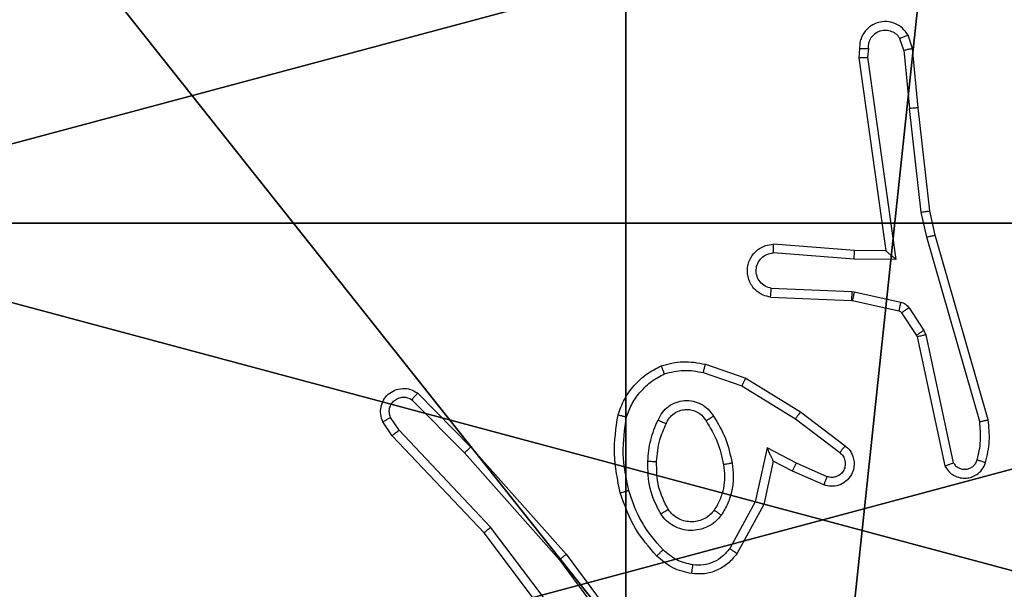
# Model space of a CAD drawing. Units: centimetres. Extents: x -321 to 371, y -319 to 318.
# Drawn here: x 8 to 11, y -112 to -111 of the extents above; entities that cross this region are included whole.
import ezdxf

# ---------------------------------------------------------------- set-up
doc = ezdxf.new("R2010")
doc.units = ezdxf.units.CM
doc.header["$LTSCALE"] = 2.54
doc.layers.get('0').update_dxf_attribs({"true_color": 0xff5454})
doc.layers.add('VP-EQ', color=7, linetype='Continuous', true_color=0x8a3492)

# ---------------------------------------------------------------- blocks, each defined once
blk = doc.blocks.new('Grupuj_229')
at = {"color": 0}
mesh = blk.add_polyface(dxfattribs=at)
corners = [(69.4, 74), (4.6, 69.4), (4.6, 74), (69.4, 4.6), (69.4, 69.4), (74, 4.6), (74, 69.4), (0, 69.4), (4.6, 4.6), (0, 4.6), (4.6, 0), (69.4, 0)]
mesh.append_faces([[corners[k] for k in face] for face in [(0, 1, 2), (5, 4, 6), (7, 8, 9)]], dxfattribs={"vtx0": -1, "color": 0})
mesh.append_faces([[corners[k] for k in face] for face in [(3, 4, 5), (8, 1, 10), (10, 1, 11), (11, 1, 3)]], dxfattribs={"vtx0": -1, "vtx1": -1, "color": 0})
mesh.append_faces([[corners[k] for k in face] for face in [(1, 0, 3)]], dxfattribs={"vtx0": -1, "vtx1": -1, "vtx2": -1, "color": 0})
mesh.append_faces([[corners[k] for k in face] for face in [(3, 0, 4), (8, 7, 1)]], dxfattribs={"vtx0": -1, "vtx2": -1, "color": 0})
mesh = blk.add_polyface(dxfattribs=at)
corners = [(69.4, 0, 1.5179), (4.6, 4.6, 1.5179), (4.6, 0, 1.5179), (4.6, 69.4, 1.5179), (74, 4.6, 1.5179), (69.4, 69.4, 1.5179), (69.4, 4.6, 1.5179), (74, 69.4, 1.5179), (69.4, 74, 1.5179), (4.6, 74, 1.5179), (0, 69.4, 1.5179), (0, 4.6, 1.5179)]
mesh.append_faces([[corners[k] for k in face] for face in [(0, 1, 2), (5, 4, 7), (3, 8, 9), (1, 10, 11)]], dxfattribs={"vtx0": -1, "color": 0})
mesh.append_faces([[corners[k] for k in face] for face in [(4, 5, 6), (6, 3, 0), (8, 6, 5), (10, 1, 3)]], dxfattribs={"vtx0": -1, "vtx1": -1, "color": 0})
mesh.append_faces([[corners[k] for k in face] for face in [(1, 0, 3), (8, 3, 6)]], dxfattribs={"vtx0": -1, "vtx1": -1, "vtx2": -1, "color": 0})
blk = doc.blocks.new('Grupuj_181')
at = {"color": 18, "true_color": 0x020202, "extrusion": (0, -8.32667e-16, -1), "rotation": 180}
blk.add_blockref('Grupuj_229', (0, 74, -5.5179), dxfattribs=at)
blk = doc.blocks.new('podest_kwadratowy_LOW')
at = {"color": 18, "true_color": 0x020202}
blk.add_blockref('Grupuj_181', (0, -10.3263, 1.7386), dxfattribs=at)
blk = doc.blocks.new('Komponent_46')
at = {"color": 59, "true_color": 0x614a34}
mesh = blk.add_polyface(dxfattribs=at)
corners = [(9, 0, 188.2241), (4.95, 0.2576, 188.2241), (4.95, 0, 188.2241), (8.7424, 4.0502, 188.2241), (9, 4.0502, 188.2241), (0, 0, 188.2241), (0.2576, 4.05, 188.2241), (0, 4.05, 188.2241), (4.05, 0, 188.2241), (0.2576, 4.95, 188.2241), (4.0498, 8.7424, 188.2241), (4.05, 0.2576, 188.2241), (4.9498, 8.7424, 188.2241), (4.9498, 9, 188.2241), (9, 9, 188.2241), (8.7424, 4.9502, 188.2241), (9, 4.9502, 188.2241), (0, 9, 188.2241), (0, 4.95, 188.2241), (4.0498, 9, 188.2241)]
mesh.append_faces([[corners[k] for k in face] for face in [(0, 1, 2), (3, 0, 4), (5, 6, 7), (14, 15, 16), (9, 17, 18)]], dxfattribs={"vtx0": -1, "color": 59})
mesh.append_faces([[corners[k] for k in face] for face in [(6, 8, 9), (10, 11, 12), (12, 1, 13), (13, 1, 14), (15, 1, 3), (17, 9, 19), (19, 9, 10)]], dxfattribs={"vtx0": -1, "vtx1": -1, "color": 59})
mesh.append_faces([[corners[k] for k in face] for face in [(1, 0, 3), (9, 8, 10), (14, 1, 15)]], dxfattribs={"vtx0": -1, "vtx1": -1, "vtx2": -1, "color": 59})
mesh.append_faces([[corners[k] for k in face] for face in [(6, 5, 8), (10, 8, 11), (12, 11, 1)]], dxfattribs={"vtx0": -1, "vtx2": -1, "color": 59})
blk = doc.blocks.new('Grupuj_203')
at = {"color": 0}
mesh = blk.add_polyface(dxfattribs=at)
corners = [(0.2886, 0, 1.5), (0, 25.7902, 1.5), (0, 0.8098, 1.5), (0.2886, 26.6, 1.5), (9.3114, 0, 1.5), (9.3114, 26.6, 1.5), (9.6, 0.8098, 1.5), (9.6, 25.7902, 1.5)]
mesh.append_faces([[corners[k] for k in face] for face in [(0, 1, 2), (5, 6, 7)]], dxfattribs={"vtx0": -1, "color": 0})
mesh.append_faces([[corners[k] for k in face] for face in [(1, 0, 3), (3, 4, 5)]], dxfattribs={"vtx0": -1, "vtx1": -1, "color": 0})
mesh.append_faces([[corners[k] for k in face] for face in [(3, 0, 4), (5, 4, 6)]], dxfattribs={"vtx0": -1, "vtx2": -1, "color": 0})
mesh = blk.add_polyface(dxfattribs=at)
corners = [(0, 25.7902), (0.2886, 0), (0, 0.8098), (0.2886, 26.6), (9.3114, 0), (9.3114, 26.6), (9.6, 25.7902), (9.6, 0.8098)]
mesh.append_faces([[corners[k] for k in face] for face in [(0, 1, 2), (4, 6, 7)]], dxfattribs={"vtx0": -1, "color": 0})
mesh.append_faces([[corners[k] for k in face] for face in [(1, 3, 4)]], dxfattribs={"vtx0": -1, "vtx1": -1, "color": 0})
mesh.append_faces([[corners[k] for k in face] for face in [(1, 0, 3), (4, 3, 5), (4, 5, 6)]], dxfattribs={"vtx0": -1, "vtx2": -1, "color": 0})
blk = doc.blocks.new('3DGeom_3912_Defintion_1')
at = {"color": 18, "true_color": 0x030303, "yscale": 0.3564000000000001, "rotation": 360}
blk.add_blockref('Grupuj_203', (-4.7217, -4.7842, -0.4824), dxfattribs=at)
blk = doc.blocks.new('Grupuj_150')
at = {"color": 0, "extrusion": (8.93165e-17, -4.44089e-16, -1)}
blk.add_blockref('3DGeom_3912_Defintion_1', (-4.8783, 4.7842, -189.2417), dxfattribs=at)
at = {"color": 0}
blk.add_blockref('Komponent_46', (0.3, 0.3), dxfattribs=at)
blk = doc.blocks.new('noga_WOODEN_LOW')
at = {"color": 0}
blk.add_blockref('Grupuj_150', (0, 0), dxfattribs=at)
blk = doc.blocks.new('Grupuj_104')
at = {"color": 0}
for centre in [(2.187, 2.187), (2.187, 2.187, 9.3756), (2.187, 2.187), (2.187, 2.187, 9.3756), (2.187, 2.187), (2.187, 2.187, 9.3756), (2.187, 2.187), (2.187, 2.187, 9.3756), (2.187, 2.187), (2.187, 2.187, 9.3756), (2.187, 2.187), (2.187, 2.187, 9.3756), (2.187, 2.187), (2.187, 2.187, 9.3756), (2.187, 2.187), (2.187, 2.187, 9.3756), (2.187, 2.187), (2.187, 2.187, 9.3756), (2.187, 2.187), (2.187, 2.187, 9.3756), (2.187, 2.187), (2.187, 2.187, 9.3756), (2.187, 2.187), (2.187, 2.187, 9.3756), (2.187, 2.187), (2.187, 2.187, 9.3756)]:
    blk.add_circle(centre, 2.9088, dxfattribs=at)
mesh = blk.add_polyface(dxfattribs=at)
corners = [(-0.332, 3.6414), (-0.332, 0.7327), (-0.7217, 2.187), (0.7327, 4.7061), (0.7327, -0.332), (2.187, -0.7217), (2.187, 5.0958), (3.6414, 4.7061), (3.6414, -0.332), (4.7061, 3.6414), (4.7061, 0.7327), (5.0958, 2.187)]
mesh.append_faces([[corners[k] for k in face] for face in [(0, 1, 2), (10, 9, 11)]], dxfattribs={"vtx0": -1, "color": 0})
mesh.append_faces([[corners[k] for k in face] for face in [(1, 3, 4), (4, 3, 5), (5, 7, 8), (8, 9, 10)]], dxfattribs={"vtx0": -1, "vtx1": -1, "color": 0})
mesh.append_faces([[corners[k] for k in face] for face in [(1, 0, 3), (5, 3, 6), (5, 6, 7), (8, 7, 9)]], dxfattribs={"vtx0": -1, "vtx2": -1, "color": 0})
mesh = blk.add_polyface(dxfattribs=at)
corners = [(-0.332, 0.7327, 9.3756), (-0.332, 3.6414, 9.3756), (-0.7217, 2.187, 9.3756), (0.7327, -0.332, 9.3756), (0.7327, 4.7061, 9.3756), (2.187, -0.7217, 9.3756), (2.187, 5.0958, 9.3756), (3.6414, -0.332, 9.3756), (3.6414, 4.7061, 9.3756), (4.7061, 0.7327, 9.3756), (4.7061, 3.6414, 9.3756), (5.0958, 2.187, 9.3756)]
mesh.append_faces([[corners[k] for k in face] for face in [(0, 1, 2), (10, 9, 11)]], dxfattribs={"vtx0": -1, "color": 0})
mesh.append_faces([[corners[k] for k in face] for face in [(1, 3, 4), (4, 5, 6), (6, 7, 8), (8, 9, 10)]], dxfattribs={"vtx0": -1, "vtx1": -1, "color": 0})
mesh.append_faces([[corners[k] for k in face] for face in [(1, 0, 3), (4, 3, 5), (6, 5, 7), (8, 7, 9)]], dxfattribs={"vtx0": -1, "vtx2": -1, "color": 0})
mesh = blk.add_polyface(dxfattribs=at)
corners = [(3.6414, 4.7061), (4.7061, 3.6414, 9.3756), (4.7061, 3.6414), (3.6414, 4.7061, 9.3756)]
mesh.append_faces([[corners[k] for k in face] for face in [(0, 1, 2), (1, 0, 3)]], dxfattribs={"vtx0": -1, "color": 0})
blk = doc.blocks.new('Grupuj_102')
at = {"color": 0}
mesh = blk.add_polyface(dxfattribs=at)
corners = [(9.2052, 0, 0.5), (0.8825, 6.5, 0.5), (0.8825, 0, 0.5), (9.2052, 6.5, 0.5)]
mesh.append_faces([[corners[k] for k in face] for face in [(0, 1, 2), (1, 0, 3)]], dxfattribs={"vtx0": -1, "color": 0})
mesh = blk.add_polyface(dxfattribs=at)
corners = [(9.1365, 6.5), (0.9511, 0), (0.9511, 6.5), (9.1365, 0)]
mesh.append_faces([[corners[k] for k in face] for face in [(0, 1, 2), (1, 0, 3)]], dxfattribs={"vtx0": -1, "color": 0})
blk = doc.blocks.new('Grupuj_105')
at = {"color": 0}
for name, p in [('Grupuj_102', (0, 0, 9.5033)), ('Grupuj_104', (2.9313, 1.0733))]:
    blk.add_blockref(name, p, dxfattribs=at)
blk = doc.blocks.new('kotwa_WOODEN_LOW')
at = {"color": 254, "true_color": 0xe2e2e2}
blk.add_blockref('Grupuj_105', (0, 0), dxfattribs=at)
blk = doc.blocks.new('Grupuj_106')
at = {"color": 0, "rotation": 89.9999999999884}
blk.add_blockref('kotwa_WOODEN_LOW', (8.0576, 0), dxfattribs=at)
at = {"color": 0}
blk.add_blockref('noga_WOODEN_LOW', (0, 0.2489, -76.4264), dxfattribs=at)
blk = doc.blocks.new('Grupuj_1')
at = {"color": 0}
for name, p in [('podest_kwadratowy_LOW', (107.1551, 65.4882, 27.7476)), ('podest_kwadratowy_LOW', (181.1551, 65.4882, 27.7476)), ('Grupuj_106', (176.3475, 50.1242))]:
    blk.add_blockref(name, p, dxfattribs=at)
blk = doc.blocks.new('1503')
at = {"color": 7, "linetype": 'Continuous', "lineweight": 25}
for p, q in [((1078.6762, 688.129), (1078.6657, 688.1589)), ((1078.6565, 688.1252), (1078.6474, 688.1512)), ((1078.5555, 688.129), (1078.5535, 688.1078)), ((1078.5756, 688.1291), (1078.5737, 688.1088)), ((1078.6565, 688.1252), (1078.6688, 687.9921)), ((1078.6887, 687.9937), (1078.6762, 688.129)), ((1078.5535, 688.1078), (1078.6152, 687.6683)), ((1078.5737, 688.1088), (1078.6383, 687.6484)), ((1078.6955, 687.7562), (1078.6688, 687.9921)), ((1078.7152, 687.7592), (1078.6887, 687.9937)), ((1078.7082, 687.6997), (1078.6955, 687.7562)), ((1078.7275, 687.7043), (1078.7152, 687.7592)), ((1078.8287, 687.2797), (1078.7082, 687.6997)), ((1078.8482, 687.2837), (1078.7275, 687.7043)), ((1078.543, 687.6493), (1078.3592, 687.6637)), ((1078.5438, 687.6689), (1078.3598, 687.6833)), ((1078.6152, 687.6683), (1078.5438, 687.6689)), ((1078.6383, 687.6484), (1078.543, 687.6493)), ((1078.3547, 687.5832), (1078.538, 687.5759)), ((1078.538, 687.5759), (1078.5434, 687.5752)), ((1078.5434, 687.5752), (1078.6491, 687.5516)), ((1078.353, 687.5629), (1078.5371, 687.5556)), ((1078.5371, 687.5556), (1078.539, 687.5553)), ((1078.539, 687.5553), (1078.6447, 687.5318)), ((1078.668, 687.5386), (1078.7016, 687.4873)), ((1078.6512, 687.5273), (1078.6848, 687.476)), ((1078.7016, 687.4873), (1078.7059, 687.477)), ((1078.6848, 687.476), (1078.6863, 687.4725)), ((1078.6863, 687.4725), (1078.7496, 687.1789)), ((1078.7059, 687.477), (1078.7686, 687.1861)), ((1078.2046, 687.4105), (1078.2964, 687.3786)), ((1078.2, 687.3913), (1078.2873, 687.361)), ((1078.2964, 687.3786), (1078.421, 687.3017)), ((1078.2873, 687.361), (1078.4094, 687.2858)), ((1077.5369, 687.3297), (1077.6564, 687.2084)), ((1077.5502, 687.3446), (1077.6712, 687.2218)), ((1077.5077, 687.2605), (1077.4884, 687.2894)), ((1078.4094, 687.2858), (1078.5104, 687.2092)), ((1078.421, 687.3017), (1078.5227, 687.2247)), ((1077.4922, 687.2477), (1077.4712, 687.2792)), ((1077.7162, 687.0396), (1077.5077, 687.2605)), ((1077.7011, 687.0265), (1077.4922, 687.2477)), ((1077.6712, 687.2218), (1077.8882, 686.9779)), ((1078.3453, 687.2199), (1078.318, 687.0971)), ((1078.4117, 687.1853), (1078.3453, 687.2199)), ((1077.6564, 687.2084), (1077.8726, 686.9654)), ((1078.3592, 687.1899), (1078.3373, 687.0914)), ((1078.403, 687.167), (1078.3592, 687.1899)), ((1078.4817, 687.1544), (1078.4117, 687.1853)), ((1078.4743, 687.1356), (1078.403, 687.167)), ((1078.318, 687.0971), (1078.26, 686.9911)), ((1078.3373, 687.0914), (1078.2762, 686.9791)), ((1077.9423, 686.7399), (1077.7162, 687.0396)), ((1077.9263, 686.7278), (1077.7011, 687.0265)), ((1077.8882, 686.9779), (1078.0585, 686.7477)), ((1077.8726, 686.9654), (1078.0408, 686.738))]:
    blk.add_line(p, q, dxfattribs=at)
for points, knots in [([(1078.6657, 688.1589), (1078.6618, 688.1647), (1078.6542, 688.1761), (1078.6365, 688.1868), (1078.6174, 688.1911), (1078.5999, 688.1892), (1078.5843, 688.1829), (1078.57, 688.1719), (1078.5604, 688.1572), (1078.5558, 688.142), (1078.5556, 688.1334), (1078.5555, 688.129)], [0, 0, 0, 0, 0.131628, 0.258885, 0.381566, 0.499849, 0.587787, 0.700417, 0.83753, 0.915718, 1, 1, 1, 1]), ([(1078.5756, 688.1291), (1078.5757, 688.1335), (1078.5759, 688.1422), (1078.5816, 688.1542), (1078.5906, 688.1637), (1078.6024, 688.1696), (1078.6155, 688.1713), (1078.6283, 688.1686), (1078.6398, 688.1618), (1078.6449, 688.1548), (1078.6474, 688.1512)], [0, 0, 0, 0, 0.125029, 0.249927, 0.375073, 0.500018, 0.624958, 0.749725, 0.874908, 1, 1, 1, 1]), ([(1078.6657, 688.1589), (1078.6654, 688.1588), (1078.6649, 688.1587), (1078.6618, 688.1575), (1078.6583, 688.156), (1078.655, 688.1546), (1078.6513, 688.153), (1078.6487, 688.1518), (1078.6474, 688.1512)], [0, 0, 0, 0, 0.222765, 0.463571, 0.590427, 0.722279, 0.858778, 1, 1, 1, 1]), ([(1078.5555, 688.129), (1078.5556, 688.129), (1078.5558, 688.1291), (1078.5571, 688.1292), (1078.5591, 688.1292), (1078.5626, 688.1292), (1078.5681, 688.1292), (1078.5731, 688.1291), (1078.5756, 688.1291)], [0, 0, 0, 0, 0.133337, 0.264811, 0.393525, 0.519795, 0.764444, 1, 1, 1, 1]), ([(1078.6565, 688.1252), (1078.6581, 688.1255), (1078.6612, 688.1262), (1078.6654, 688.1271), (1078.669, 688.1278), (1078.6725, 688.1286), (1078.6755, 688.129), (1078.6759, 688.129), (1078.6762, 688.129)], [0, 0, 0, 0, 0.155841, 0.302975, 0.44091, 0.569978, 0.802367, 1, 1, 1, 1]), ([(1078.5535, 688.1078), (1078.5537, 688.1079), (1078.5542, 688.108), (1078.5571, 688.1083), (1078.5609, 688.1085), (1078.5645, 688.1086), (1078.5689, 688.1087), (1078.5721, 688.1087), (1078.5737, 688.1088)], [0, 0, 0, 0, 0.198355, 0.430319, 0.559572, 0.697521, 0.844641, 1, 1, 1, 1]), ([(1078.6887, 687.9937), (1078.6883, 687.9937), (1078.6877, 687.9938), (1078.6832, 687.9935), (1078.6766, 687.9929), (1078.6714, 687.9923), (1078.6688, 687.9921)], [0, 0, 0, 0, 0.250114, 0.500165, 0.749876, 1, 1, 1, 1]), ([(1078.6955, 687.7562), (1078.6971, 687.7565), (1078.7002, 687.757), (1078.7045, 687.7577), (1078.708, 687.7582), (1078.7116, 687.7588), (1078.7146, 687.7592), (1078.715, 687.7592), (1078.7152, 687.7592)], [0, 0, 0, 0, 0.155224, 0.302299, 0.44024, 0.569348, 0.801651, 1, 1, 1, 1]), ([(1078.7082, 687.6997), (1078.71, 687.7001), (1078.7134, 687.7009), (1078.7178, 687.7021), (1078.7214, 687.7029), (1078.7247, 687.7037), (1078.7271, 687.7042), (1078.7274, 687.7042), (1078.7275, 687.7043)], [0, 0, 0, 0, 0.17392, 0.33404, 0.480212, 0.611957, 0.833792, 1, 1, 1, 1]), ([(1078.353, 687.5629), (1078.3472, 687.5642), (1078.3346, 687.5669), (1078.3203, 687.5768), (1078.3104, 687.5885), (1078.3043, 687.5998), (1078.3005, 687.6129), (1078.2998, 687.6269), (1078.3023, 687.6405), (1078.3089, 687.656), (1078.3218, 687.6709), (1078.3406, 687.6813), (1078.3537, 687.6827), (1078.3598, 687.6833)], [0, 0, 0, 0, 0.097024, 0.213519, 0.279298, 0.349998, 0.425669, 0.504952, 0.580528, 0.652161, 0.783432, 0.899393, 1, 1, 1, 1]), ([(1078.3547, 687.5832), (1078.3498, 687.5845), (1078.3401, 687.587), (1078.3286, 687.5972), (1078.3213, 687.6104), (1078.3193, 687.6255), (1078.3229, 687.6403), (1078.3317, 687.6527), (1078.3443, 687.6615), (1078.3542, 687.6629), (1078.3592, 687.6637)], [0, 0, 0, 0, 0.124982, 0.249996, 0.374832, 0.499884, 0.624904, 0.749891, 0.874867, 1, 1, 1, 1]), ([(1078.3592, 687.6637), (1078.3593, 687.6661), (1078.3594, 687.6711), (1078.3596, 687.6776), (1078.3597, 687.6814), (1078.3598, 687.683), (1078.3598, 687.6832), (1078.3598, 687.6833)], [0, 0, 0, 0, 0.238204, 0.483999, 0.737366, 0.867696, 1, 1, 1, 1]), ([(1078.543, 687.6493), (1078.5431, 687.6519), (1078.5434, 687.6571), (1078.5437, 687.6636), (1078.5439, 687.668), (1078.5439, 687.6686), (1078.5438, 687.6689)], [0, 0, 0, 0, 0.250315, 0.500538, 0.750381, 1, 1, 1, 1]), ([(1078.6383, 687.6484), (1078.6353, 687.651), (1078.6304, 687.6555), (1078.6242, 687.6607), (1078.6202, 687.6642), (1078.6175, 687.6665), (1078.6157, 687.668), (1078.6154, 687.6682), (1078.6152, 687.6683)], [0, 0, 0, 0, 0.300312, 0.502972, 0.651217, 0.780846, 0.895606, 1, 1, 1, 1]), ([(1078.353, 687.5629), (1078.353, 687.563), (1078.353, 687.5632), (1078.3531, 687.5645), (1078.3532, 687.5665), (1078.3535, 687.57), (1078.354, 687.5756), (1078.3545, 687.5807), (1078.3547, 687.5832)], [0, 0, 0, 0, 0.13221, 0.262659, 0.390557, 0.516718, 0.76193, 1, 1, 1, 1]), ([(1078.538, 687.5759), (1078.5379, 687.5729), (1078.5376, 687.567), (1078.5373, 687.5603), (1078.5372, 687.5563), (1078.5371, 687.5558), (1078.5371, 687.5556)], [0, 0, 0, 0, 0.27995, 0.559162, 0.779411, 1, 1, 1, 1]), ([(1078.5434, 687.5752), (1078.5427, 687.5723), (1078.5415, 687.5665), (1078.54, 687.5599), (1078.5392, 687.5561), (1078.5391, 687.5556), (1078.539, 687.5553)], [0, 0, 0, 0, 0.27965, 0.558567, 0.779318, 1, 1, 1, 1]), ([(1078.6491, 687.5516), (1078.6485, 687.5487), (1078.6472, 687.5429), (1078.6457, 687.5364), (1078.6449, 687.5325), (1078.6448, 687.532), (1078.6447, 687.5318)], [0, 0, 0, 0, 0.2796558, 0.5588716, 0.7792997, 1, 1, 1, 1]), ([(1078.6491, 687.5516), (1078.651, 687.5511), (1078.6548, 687.55), (1078.6599, 687.547), (1078.6645, 687.5433), (1078.6668, 687.5402), (1078.668, 687.5386)], [0, 0, 0, 0, 0.250127, 0.49969, 0.749435, 1, 1, 1, 1]), ([(1078.6447, 687.5318), (1078.646, 687.5313), (1078.6486, 687.5305), (1078.6503, 687.5284), (1078.6512, 687.5273)], [0, 0, 0, 0, 0.483285, 1, 1, 1, 1]), ([(1078.668, 687.5386), (1078.6655, 687.537), (1078.6606, 687.5337), (1078.655, 687.53), (1078.6518, 687.5278), (1078.6514, 687.5274), (1078.6512, 687.5273)], [0, 0, 0, 0, 0.2797734, 0.5589882, 0.7794621, 1, 1, 1, 1]), ([(1078.7016, 687.4873), (1078.6991, 687.4857), (1078.6942, 687.4824), (1078.6886, 687.4787), (1078.6854, 687.4765), (1078.685, 687.4762), (1078.6848, 687.476)], [0, 0, 0, 0, 0.279833, 0.559107, 0.779415, 1, 1, 1, 1]), ([(1078.7059, 687.477), (1078.7033, 687.4764), (1078.6982, 687.4754), (1078.6917, 687.4738), (1078.6872, 687.4728), (1078.6866, 687.4726), (1078.6863, 687.4725)], [0, 0, 0, 0, 0.250343, 0.499984, 0.749868, 1, 1, 1, 1]), ([(1078.104, 687.4068), (1078.1205, 687.4111), (1078.1537, 687.4199), (1078.1875, 687.4136), (1078.2046, 687.4105)], [0, 0, 0, 0, 0.495033, 1, 1, 1, 1]), ([(1078.0059, 687.2951), (1078.0103, 687.3071), (1078.0192, 687.3312), (1078.0418, 687.3625), (1078.0699, 687.389), (1078.0927, 687.4009), (1078.104, 687.4068)], [0, 0, 0, 0, 0.249935, 0.500037, 0.750031, 1, 1, 1, 1]), ([(1078.104, 687.4068), (1078.1041, 687.4066), (1078.1043, 687.4063), (1078.1053, 687.4036), (1078.1067, 687.4004), (1078.108, 687.397), (1078.1095, 687.393), (1078.1107, 687.39), (1078.1113, 687.3885)], [0, 0, 0, 0, 0.192914, 0.423414, 0.552752, 0.692685, 0.841667, 1, 1, 1, 1]), ([(1078.1113, 687.3885), (1078.126, 687.3922), (1078.1554, 687.3997), (1078.1851, 687.3941), (1078.2, 687.3913)], [0, 0, 0, 0, 0.500055, 1, 1, 1, 1]), ([(1078.2, 687.3913), (1078.2004, 687.3927), (1078.201, 687.3955), (1078.2019, 687.3994), (1078.2028, 687.4028), (1078.2036, 687.4065), (1078.2044, 687.4097), (1078.2045, 687.4102), (1078.2046, 687.4105)], [0, 0, 0, 0, 0.140788, 0.2773, 0.409397, 0.536218, 0.776954, 1, 1, 1, 1]), ([(1078.0252, 687.2904), (1078.0292, 687.3009), (1078.0371, 687.3219), (1078.0571, 687.3492), (1078.0816, 687.3726), (1078.1014, 687.3832), (1078.1113, 687.3885)], [0, 0, 0, 0, 0.249954, 0.499962, 0.750078, 1, 1, 1, 1]), ([(1078.2964, 687.3786), (1078.2962, 687.3783), (1078.2959, 687.3777), (1078.2938, 687.3738), (1078.2908, 687.368), (1078.2885, 687.3633), (1078.2873, 687.361)], [0, 0, 0, 0, 0.249995, 0.499627, 0.749799, 1, 1, 1, 1]), ([(1077.4712, 687.2792), (1077.469, 687.285), (1077.465, 687.2958), (1077.466, 687.3133), (1077.4718, 687.3291), (1077.4827, 687.3427), (1077.4978, 687.3522), (1077.5155, 687.3562), (1077.5342, 687.3543), (1077.5448, 687.3479), (1077.5502, 687.3446)], [0, 0, 0, 0, 0.130705, 0.24502, 0.36411, 0.485833, 0.61038, 0.737541, 0.867413, 1, 1, 1, 1]), ([(1077.4884, 687.2894), (1077.4873, 687.2927), (1077.485, 687.2995), (1077.4858, 687.3103), (1077.4899, 687.3203), (1077.4969, 687.3284), (1077.5062, 687.334), (1077.5168, 687.3361), (1077.5276, 687.3349), (1077.5338, 687.3314), (1077.5369, 687.3297)], [0, 0, 0, 0, 0.125123, 0.250189, 0.375134, 0.500105, 0.625014, 0.750045, 0.875108, 1, 1, 1, 1]), ([(1077.5502, 687.3446), (1077.55, 687.3444), (1077.5496, 687.3441), (1077.5473, 687.3415), (1077.5447, 687.3387), (1077.5423, 687.336), (1077.5397, 687.333), (1077.5378, 687.3308), (1077.5369, 687.3297)], [0, 0, 0, 0, 0.226887, 0.46854, 0.595581, 0.726539, 0.861485, 1, 1, 1, 1]), ([(1078.097, 687.2834), (1078.1, 687.2893), (1078.1058, 687.3011), (1078.1203, 687.3149), (1078.1378, 687.3243), (1078.1572, 687.3284), (1078.177, 687.327), (1078.1956, 687.3202), (1078.2119, 687.3086), (1078.2194, 687.2978), (1078.2231, 687.2924)], [0, 0, 0, 0, 0.124922, 0.249998, 0.375005, 0.499958, 0.625063, 0.749954, 0.874985, 1, 1, 1, 1]), ([(1078.1154, 687.275), (1078.1176, 687.2796), (1078.122, 687.2886), (1078.1329, 687.2987), (1078.1455, 687.3052), (1078.1587, 687.3078), (1078.1719, 687.3071), (1078.1848, 687.3028), (1078.1973, 687.2945), (1078.2031, 687.286), (1078.2061, 687.2815)], [0, 0, 0, 0, 0.133353, 0.261575, 0.384681, 0.502603, 0.612312, 0.730178, 0.859345, 1, 1, 1, 1]), ([(1077.4712, 687.2792), (1077.4713, 687.2792), (1077.4714, 687.2794), (1077.4726, 687.2802), (1077.4744, 687.2812), (1077.4774, 687.283), (1077.4821, 687.2858), (1077.4864, 687.2882), (1077.4884, 687.2894)], [0, 0, 0, 0, 0.138222, 0.272416, 0.403075, 0.529934, 0.772092, 1, 1, 1, 1]), ([(1078.0111, 687.1178), (1078.005, 687.1472), (1077.9928, 687.206), (1078.0015, 687.2654), (1078.0059, 687.2951)], [0, 0, 0, 0, 0.499982, 1, 1, 1, 1]), ([(1078.0059, 687.2951), (1078.0061, 687.2951), (1078.0067, 687.295), (1078.0099, 687.2943), (1078.0136, 687.2934), (1078.017, 687.2925), (1078.021, 687.2915), (1078.0238, 687.2908), (1078.0252, 687.2904)], [0, 0, 0, 0, 0.221718, 0.461866, 0.588927, 0.721636, 0.858374, 1, 1, 1, 1]), ([(1078.0303, 687.1232), (1078.0246, 687.1509), (1078.0131, 687.2064), (1078.0212, 687.2624), (1078.0252, 687.2904)], [0, 0, 0, 0, 0.500003, 1, 1, 1, 1]), ([(1078.0738, 687.1899), (1078.0751, 687.2061), (1078.0777, 687.2385), (1078.0906, 687.2685), (1078.097, 687.2834)], [0, 0, 0, 0, 0.499928, 1, 1, 1, 1]), ([(1078.097, 687.2834), (1078.099, 687.2826), (1078.1026, 687.281), (1078.1072, 687.2789), (1078.1107, 687.2774), (1078.1135, 687.2761), (1078.1152, 687.2752), (1078.1154, 687.2751), (1078.1154, 687.275)], [0, 0, 0, 0, 0.19827, 0.37581, 0.532228, 0.667591, 0.87544, 1, 1, 1, 1]), ([(1078.2061, 687.2815), (1078.2062, 687.2816), (1078.2064, 687.2818), (1078.2079, 687.2828), (1078.2105, 687.2845), (1078.2137, 687.2865), (1078.218, 687.2892), (1078.2213, 687.2913), (1078.2231, 687.2924)], [0, 0, 0, 0, 0.124865, 0.332744, 0.468484, 0.624337, 0.801528, 1, 1, 1, 1]), ([(1078.2231, 687.2924), (1078.2331, 687.2757), (1078.2531, 687.2424), (1078.2613, 687.2044), (1078.2654, 687.1854)], [0, 0, 0, 0, 0.500054, 1, 1, 1, 1]), ([(1078.421, 687.3017), (1078.4208, 687.3015), (1078.4204, 687.301), (1078.4177, 687.2974), (1078.4139, 687.2921), (1078.4109, 687.2879), (1078.4094, 687.2858)], [0, 0, 0, 0, 0.250432, 0.500023, 0.749662, 1, 1, 1, 1]), ([(1078.8287, 687.2797), (1078.8302, 687.28), (1078.8333, 687.2807), (1078.8374, 687.2816), (1078.8409, 687.2823), (1078.8445, 687.2831), (1078.8475, 687.2837), (1078.848, 687.2837), (1078.8482, 687.2837)], [0, 0, 0, 0, 0.152021, 0.296506, 0.433163, 0.561904, 0.796048, 1, 1, 1, 1]), ([(1078.8423, 687.1868), (1078.8459, 687.2028), (1078.8531, 687.2348), (1078.8498, 687.2674), (1078.8482, 687.2837)], [0, 0, 0, 0, 0.500051, 1, 1, 1, 1]), ([(1077.4922, 687.2477), (1077.4923, 687.2479), (1077.4926, 687.2482), (1077.4949, 687.2501), (1077.4977, 687.2525), (1077.5006, 687.2548), (1077.504, 687.2575), (1077.5064, 687.2595), (1077.5077, 687.2605)], [0, 0, 0, 0, 0.198237, 0.430647, 0.560289, 0.697838, 0.844947, 1, 1, 1, 1]), ([(1078.0938, 687.1887), (1078.0953, 687.2054), (1078.0979, 687.2354), (1078.1101, 687.2629), (1078.1154, 687.275)], [0, 0, 0, 0, 0.558797, 1, 1, 1, 1]), ([(1078.2061, 687.2815), (1078.2156, 687.266), (1078.2344, 687.2349), (1078.242, 687.1994), (1078.2458, 687.1817)], [0, 0, 0, 0, 0.500108, 1, 1, 1, 1]), ([(1078.8232, 687.1927), (1078.8264, 687.207), (1078.8329, 687.2357), (1078.8301, 687.265), (1078.8287, 687.2797)], [0, 0, 0, 0, 0.500044, 1, 1, 1, 1]), ([(1077.6712, 687.2218), (1077.671, 687.2216), (1077.6706, 687.2213), (1077.6681, 687.2192), (1077.6653, 687.2166), (1077.6627, 687.2142), (1077.6596, 687.2114), (1077.6575, 687.2094), (1077.6564, 687.2084)], [0, 0, 0, 0, 0.217404, 0.456188, 0.583471, 0.716922, 0.855896, 1, 1, 1, 1]), ([(1078.3592, 687.1899), (1078.3591, 687.19), (1078.359, 687.1904), (1078.3579, 687.1927), (1078.3563, 687.1963), (1078.3537, 687.2017), (1078.3501, 687.2097), (1078.3471, 687.2161), (1078.3453, 687.2199)], [0, 0, 0, 0, 0.1015925, 0.2144535, 0.3449854, 0.4958857, 0.698295, 1, 1, 1, 1]), ([(1078.5227, 687.2247), (1078.5233, 687.2243), (1078.5287, 687.2201), (1078.5354, 687.2121), (1078.5409, 687.1997), (1078.5435, 687.1878), (1078.5428, 687.1736), (1078.5371, 687.1578), (1078.5254, 687.1434), (1078.5088, 687.1343), (1078.4909, 687.1313), (1078.4797, 687.1342), (1078.4743, 687.1356)], [0, 0, 0, 0, 0.015022, 0.141218, 0.210742, 0.293837, 0.390548, 0.500575, 0.635542, 0.76371, 0.885199, 1, 1, 1, 1]), ([(1078.5227, 687.2247), (1078.5226, 687.2247), (1078.5225, 687.2245), (1078.5216, 687.2234), (1078.5203, 687.2219), (1078.5182, 687.2191), (1078.5148, 687.2149), (1078.5118, 687.2111), (1078.5104, 687.2092)], [0, 0, 0, 0, 0.139662, 0.275671, 0.406626, 0.533985, 0.774729, 1, 1, 1, 1]), ([(1078.5104, 687.2092), (1078.5131, 687.2067), (1078.5186, 687.2017), (1078.5229, 687.1912), (1078.5234, 687.18), (1078.5201, 687.1692), (1078.5132, 687.1603), (1078.5036, 687.1544), (1078.4925, 687.1519), (1078.4853, 687.1536), (1078.4817, 687.1544)], [0, 0, 0, 0, 0.125143, 0.250096, 0.374825, 0.500052, 0.624711, 0.749985, 0.874962, 1, 1, 1, 1]), ([(1078.7686, 687.1861), (1078.7703, 687.1838), (1078.7737, 687.179), (1078.781, 687.1741), (1078.7893, 687.1714), (1078.7981, 687.1711), (1078.8066, 687.1734), (1078.814, 687.178), (1078.82, 687.1845), (1078.8221, 687.19), (1078.8232, 687.1927)], [0, 0, 0, 0, 0.125098, 0.250136, 0.375156, 0.500155, 0.624903, 0.749951, 0.875023, 1, 1, 1, 1]), ([(1078.8232, 687.1927), (1078.8257, 687.1919), (1078.8307, 687.1904), (1078.8371, 687.1885), (1078.8415, 687.1871), (1078.842, 687.1869), (1078.8423, 687.1868)], [0, 0, 0, 0, 0.250361, 0.499971, 0.750039, 1, 1, 1, 1]), ([(1078.103, 687.0697), (1078.0934, 687.0886), (1078.0744, 687.1264), (1078.074, 687.1687), (1078.0738, 687.1899)], [0, 0, 0, 0, 0.500002, 1, 1, 1, 1]), ([(1078.0738, 687.1899), (1078.0755, 687.1898), (1078.079, 687.1896), (1078.0835, 687.1894), (1078.0873, 687.1891), (1078.0907, 687.1889), (1078.0933, 687.1887), (1078.0937, 687.1887), (1078.0938, 687.1887)], [0, 0, 0, 0, 0.169178, 0.325922, 0.469829, 0.600916, 0.825423, 1, 1, 1, 1]), ([(1078.1199, 687.0802), (1078.1113, 687.0972), (1078.0941, 687.1314), (1078.0939, 687.1696), (1078.0938, 687.1887)], [0, 0, 0, 0, 0.500027, 1, 1, 1, 1]), ([(1078.2458, 687.1817), (1078.247, 687.1727), (1078.2495, 687.1548), (1078.2463, 687.1277), (1078.2386, 687.1015), (1078.2293, 687.086), (1078.2247, 687.0782)], [0, 0, 0, 0, 0.250062, 0.500068, 0.750026, 1, 1, 1, 1]), ([(1078.2654, 687.1854), (1078.2668, 687.1751), (1078.2695, 687.1545), (1078.2657, 687.1235), (1078.2569, 687.0936), (1078.2463, 687.0758), (1078.241, 687.0669)], [0, 0, 0, 0, 0.250024, 0.500069, 0.750044, 1, 1, 1, 1]), ([(1078.2654, 687.1854), (1078.2628, 687.1849), (1078.2577, 687.1839), (1078.2512, 687.1827), (1078.2467, 687.1818), (1078.2461, 687.1817), (1078.2458, 687.1817)], [0, 0, 0, 0, 0.250033, 0.50009, 0.749714, 1, 1, 1, 1]), ([(1078.403, 687.167), (1078.4031, 687.1674), (1078.4032, 687.168), (1078.4052, 687.1722), (1078.4081, 687.1782), (1078.4105, 687.183), (1078.4117, 687.1853)], [0, 0, 0, 0, 0.250222, 0.500081, 0.749871, 1, 1, 1, 1]), ([(1078.7496, 687.1789), (1078.7523, 687.1745), (1078.7576, 687.1658), (1078.77, 687.1567), (1078.7839, 687.1515), (1078.7977, 687.1506), (1078.8107, 687.1533), (1078.8231, 687.1593), (1078.8354, 687.1704), (1078.8399, 687.1811), (1078.8423, 687.1868)], [0, 0, 0, 0, 0.128864, 0.254889, 0.378272, 0.500417, 0.595413, 0.710378, 0.845269, 1, 1, 1, 1]), ([(1078.7496, 687.1789), (1078.7498, 687.1791), (1078.7503, 687.1793), (1078.7537, 687.1806), (1078.7574, 687.1819), (1078.7608, 687.1832), (1078.7646, 687.1846), (1078.7673, 687.1856), (1078.7686, 687.1861)], [0, 0, 0, 0, 0.228709, 0.47095, 0.597314, 0.727719, 0.862178, 1, 1, 1, 1]), ([(1078.4743, 687.1356), (1078.4744, 687.1358), (1078.4745, 687.1363), (1078.4758, 687.1396), (1078.4773, 687.1433), (1078.4786, 687.1466), (1078.4801, 687.1504), (1078.4811, 687.1531), (1078.4817, 687.1544)], [0, 0, 0, 0, 0.227713, 0.4697282, 0.5967234, 0.7270204, 0.8620147, 1, 1, 1, 1]), ([(1078.0111, 687.1178), (1078.0114, 687.1179), (1078.012, 687.1181), (1078.0164, 687.1194), (1078.0227, 687.1212), (1078.0278, 687.1225), (1078.0303, 687.1232)], [0, 0, 0, 0, 0.250085, 0.499753, 0.749765, 1, 1, 1, 1]), ([(1078.0941, 686.9739), (1078.0769, 686.9935), (1078.0397, 687.0358), (1078.0211, 687.0891), (1078.0111, 687.1178)], [0, 0, 0, 0, 0.462905, 1, 1, 1, 1]), ([(1078.1083, 686.9881), (1078.091, 687.0081), (1078.0562, 687.0481), (1078.0389, 687.0982), (1078.0303, 687.1232)], [0, 0, 0, 0, 0.499986, 1, 1, 1, 1]), ([(1078.103, 687.0697), (1078.1052, 687.071), (1078.1096, 687.0738), (1078.1152, 687.0773), (1078.1191, 687.0797), (1078.1196, 687.08), (1078.1199, 687.0802)], [0, 0, 0, 0, 0.250342, 0.500025, 0.74966, 1, 1, 1, 1]), ([(1078.2247, 687.0782), (1078.2216, 687.0745), (1078.2155, 687.0671), (1078.2033, 687.0589), (1078.1894, 687.0534), (1078.1742, 687.0512), (1078.1587, 687.0528), (1078.1437, 687.0582), (1078.13, 687.0673), (1078.1233, 687.0759), (1078.1199, 687.0802)], [0, 0, 0, 0, 0.115994, 0.234441, 0.355555, 0.479298, 0.605572, 0.7344, 0.865946, 1, 1, 1, 1]), ([(1078.3373, 687.0914), (1078.3371, 687.0915), (1078.3366, 687.0917), (1078.3336, 687.0926), (1078.33, 687.0937), (1078.3265, 687.0947), (1078.3224, 687.0959), (1078.3195, 687.0967), (1078.318, 687.0971)], [0, 0, 0, 0, 0.207646, 0.442867, 0.571317, 0.707093, 0.850056, 1, 1, 1, 1]), ([(1078.241, 687.0669), (1078.2366, 687.0617), (1078.2279, 687.0513), (1078.2107, 687.0403), (1078.1915, 687.0333), (1078.1712, 687.0313), (1078.151, 687.0342), (1078.1321, 687.0418), (1078.1153, 687.0536), (1078.1071, 687.0643), (1078.103, 687.0697)], [0, 0, 0, 0, 0.124907, 0.249969, 0.375015, 0.499835, 0.624973, 0.750045, 0.874985, 1, 1, 1, 1]), ([(1078.241, 687.0669), (1078.2389, 687.0684), (1078.2346, 687.0714), (1078.2292, 687.0752), (1078.2255, 687.0777), (1078.2249, 687.078), (1078.2247, 687.0782)], [0, 0, 0, 0, 0.250321, 0.500206, 0.749842, 1, 1, 1, 1]), ([(1077.7011, 687.0265), (1077.7012, 687.0266), (1077.7015, 687.0269), (1077.7038, 687.0289), (1077.7065, 687.0313), (1077.7093, 687.0337), (1077.7126, 687.0365), (1077.715, 687.0386), (1077.7162, 687.0396)], [0, 0, 0, 0, 0.198605, 0.431022, 0.560013, 0.697956, 0.844897, 1, 1, 1, 1]), ([(1078.26, 686.9911), (1078.2549, 686.9848), (1078.2449, 686.9722), (1078.224, 686.9595), (1078.2006, 686.9524), (1078.1845, 686.9533), (1078.1764, 686.9538)], [0, 0, 0, 0, 0.250036, 0.499922, 0.749972, 1, 1, 1, 1]), ([(1078.2762, 686.9791), (1078.276, 686.9793), (1078.2755, 686.9797), (1078.2726, 686.9818), (1078.2694, 686.9842), (1078.2665, 686.9863), (1078.2633, 686.9886), (1078.2611, 686.9903), (1078.26, 686.9911)], [0, 0, 0, 0, 0.23627, 0.481147, 0.607248, 0.735758, 0.86722, 1, 1, 1, 1]), ([(1077.8882, 686.9779), (1077.8881, 686.9778), (1077.8877, 686.9775), (1077.8854, 686.9757), (1077.8825, 686.9734), (1077.8797, 686.9712), (1077.8763, 686.9684), (1077.8738, 686.9665), (1077.8726, 686.9654)], [0, 0, 0, 0, 0.1988263, 0.4309313, 0.5599269, 0.6977065, 0.8445755, 1, 1, 1, 1]), ([(1078.0941, 686.9739), (1078.0944, 686.9741), (1078.0948, 686.9746), (1078.098, 686.9779), (1078.1027, 686.9826), (1078.1065, 686.9863), (1078.1083, 686.9881)], [0, 0, 0, 0, 0.250112, 0.500175, 0.750135, 1, 1, 1, 1]), ([(1078.1737, 686.9338), (1078.1588, 686.9371), (1078.1289, 686.9438), (1078.1057, 686.9639), (1078.0941, 686.9739)], [0, 0, 0, 0, 0.500024, 1, 1, 1, 1]), ([(1078.1764, 686.9538), (1078.1637, 686.9566), (1078.1381, 686.9624), (1078.1183, 686.9795), (1078.1083, 686.9881)], [0, 0, 0, 0, 0.499996, 1, 1, 1, 1]), ([(1078.2762, 686.9791), (1078.2698, 686.9713), (1078.2572, 686.9557), (1078.2312, 686.9404), (1078.2028, 686.932), (1078.1834, 686.9332), (1078.1737, 686.9338)], [0, 0, 0, 0, 0.25576, 0.507721, 0.755805, 1, 1, 1, 1]), ([(1078.1737, 686.9338), (1078.1738, 686.9341), (1078.1739, 686.9347), (1078.1745, 686.9393), (1078.1754, 686.9459), (1078.1761, 686.9512), (1078.1764, 686.9538)], [0, 0, 0, 0, 0.250212, 0.500243, 0.749828, 1, 1, 1, 1])]:
    blk.add_open_spline(points, degree=3, knots=knots, dxfattribs=at)
blk = doc.blocks.new('15032d')
at = {"layer": 'VP-EQ', "color": 0}
blk.add_blockref('1503', (0, 0), dxfattribs=at)

msp = doc.modelspace()

# ---------------------------------------------------------------- block references
at = {"color": 0}
msp.add_blockref('Grupuj_1', (-170.8838, -168.0733), dxfattribs=at)
at = {"layer": 'VP-EQ', "color": 0}
msp.add_blockref('15032d', (-1068.21, -799.1075), dxfattribs=at)

doc.saveas('drawing.dxf')
